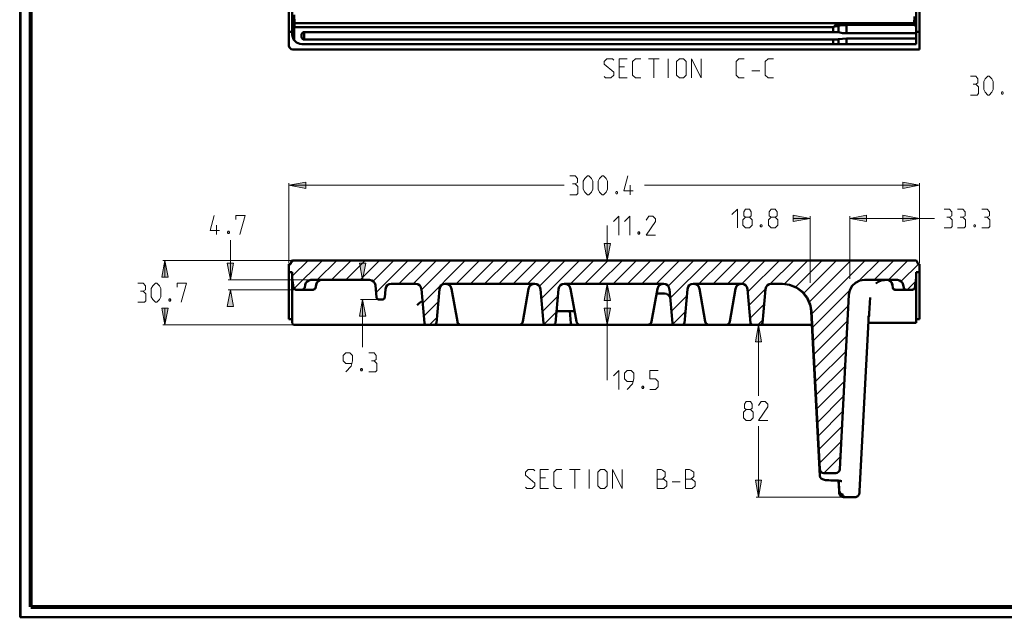
# Model space of a CAD drawing. Units: millimetres. Extents: x 5 to 1189, y 0 to 841.
# Drawn here: x 5 to 474, y 0 to 284 of the extents above; entities that cross this region are included whole.
import ezdxf

# ---------------------------------------------------------------- set-up
doc = ezdxf.new("R2010")
doc.units = ezdxf.units.MM
doc.header["$MEASUREMENT"] = 0
doc.layers.add('Warstwa 1', color=7, linetype='Continuous', lineweight=0)

# ---------------------------------------------------------------- blocks, each defined once
blk = doc.blocks.new('Block_1')
at = {"layer": 'Warstwa 1', "color": 18, "lineweight": 50, "true_color": 0x000000}
blk.add_line((5, -0.32), (5, 840.67), dxfattribs=at)
at = {"layer": 'Warstwa 1'}
blk.add_lwpolyline([(4.7, -0.32), (5.33, -0.32), (5.33, 840.67), (4.7, 840.67)], close=True, dxfattribs=at)
blk = doc.blocks.new('Block_2')
at = {"layer": 'Warstwa 1'}
blk.add_lwpolyline([(4.7, -0.32), (1188.97, -0.32), (1188.97, 840.67), (4.7, 840.67)], close=True, dxfattribs=at)
at = {"layer": 'Warstwa 1', "color": 18, "lineweight": 50, "true_color": 0x000000}
blk.add_lwpolyline([(5, -0.32), (1188.97, -0.32), (1188.97, 840.67)], dxfattribs=at)

msp = doc.modelspace()

# ---------------------------------------------------------------- hatches: boundary and pattern name
at = {"layer": 'Warstwa 1', "true_color": 0x000000, "transparency": 33554687}
for points in [[(132.93, 205.37), (140.93, 206.9), (140.93, 203.89)], [(433.28, 205.37), (425.28, 203.89), (425.28, 206.9)], [(381.12, 189.58), (373.12, 188.1), (373.12, 191.1)], [(400, 189.58), (408.01, 191.1), (408.01, 188.1)], [(400, 189.58), (408.01, 191.1), (408.01, 188.1)], [(433.28, 189.58), (425.28, 188.1), (425.28, 191.1)], [(284.52, 169.64), (283.04, 177.6), (286, 177.6)], [(73.83, 169.64), (75.35, 161.64), (72.34, 161.64)], [(105.03, 160.28), (103.54, 168.29), (106.51, 168.29)], [(168.02, 160.28), (166.54, 168.29), (169.5, 168.29)], [(105.03, 155.67), (106.51, 147.67), (103.54, 147.67)], [(284.52, 158.46), (286, 150.46), (283.04, 150.46)], [(284.52, 158.46), (286, 150.46), (283.04, 150.46)], [(168.02, 151.01), (169.5, 143.01), (166.54, 143.01)], [(73.83, 138.91), (72.34, 146.91), (75.35, 146.91)], [(284.52, 138.91), (283.04, 146.91), (286, 146.91)], [(356.53, 138.91), (358.01, 130.91), (355.05, 130.91)], [(356.53, 56.95), (355.05, 64.95), (358.01, 64.95)]]:
    msp.add_hatch(color=18, dxfattribs=at).paths.add_polyline_path(points)

# ---------------------------------------------------------------- linework, layer by layer
at = {"layer": 'Warstwa 1', "color": 18, "lineweight": 80, "true_color": 0x000000}
msp.add_line((9.99, 4.67), (9.99, 835.67), dxfattribs=at)
at = {"layer": 'Warstwa 1', "color": 18, "lineweight": 50, "true_color": 0x000000}
for p, q in [((132.93, 271.88), (132.93, 751.77)), ((134.53, 277.21), (134.53, 747.41)), ((433.28, 667.15), (433.28, 270.02)), ((431.67, 272.59), (431.67, 665.49)), ((398.52, 282.55), (430.65, 282.55)), ((398.52, 277.76), (398.52, 282.54)), ((398.52, 281.65), (430.65, 281.7)), ((430.66, 282.55), (430.78, 285.68)), ((430.66, 281.7), (430.66, 282.54)), ((431.58, 281.7), (431.67, 283.86)), ((431.58, 281.65), (431.58, 281.7)), ((431.58, 281.65), (431.67, 280.68)), ((134.53, 278.4), (132.93, 278.4)), ((134.53, 280.81), (134.53, 280.69)), ((135.47, 280.68), (135.47, 274.42)), ((138.98, 276.87), (138.98, 276.24)), ((392.05, 278.35), (140.25, 278.35)), ((140.25, 274.75), (140.25, 278.35)), ((392.05, 280.68), (392.05, 278.36)), ((431.67, 278.4), (433.28, 278.4)), ((392.05, 274.75), (140.25, 274.75)), ((398.52, 272.59), (398.52, 275.3)), ((134.83, 169.64), (431.37, 169.64)), ((132.93, 141.7), (132.93, 167.74)), ((132.93, 167.74), (133.81, 167.74)), ((133.94, 168.75), (133.82, 167.74)), ((432.27, 168.75), (432.39, 167.74)), ((432.39, 167.74), (433.27, 167.74)), ((132.93, 164.05), (134.53, 164.05)), ((134.53, 164.05), (134.53, 139.84)), ((134.53, 161.26), (135.12, 156.48)), ((171.4, 160.28), (143.42, 160.28)), ((146.85, 159.65), (146.22, 158.89)), ((147.66, 160.16), (146.85, 159.65)), ((422.78, 160.28), (407.03, 160.28)), ((418.55, 160.16), (419.35, 159.65)), ((419.35, 159.65), (419.99, 158.89)), ((431.08, 156.47), (431.67, 161.26)), ((431.67, 164.05), (433.28, 164.05)), ((144.7, 155.67), (136.06, 155.67)), ((140.67, 157.92), (140.46, 156.48)), ((174.16, 157.75), (174.66, 151.87)), ((178.9, 155.93), (178.56, 151.87)), ((193.29, 158.46), (181.69, 158.46)), ((196.04, 155.93), (197.44, 139.8)), ((204.64, 155.93), (203.2, 139.8)), ((250.02, 158.46), (207.39, 158.46)), ((207.6, 158.46), (208.87, 158.13)), ((210.35, 156.14), (213.14, 140.48)), ((252.77, 155.93), (254.21, 139.8)), ((261.32, 155.93), (259.93, 139.8)), ((311.4, 158.46), (264.12, 158.46)), ((266.57, 157.32), (267.08, 156.14)), ((267.08, 156.14), (269.83, 140.48)), ((308.95, 157.32), (308.44, 156.14)), ((314.15, 155.93), (315.55, 139.8)), ((322.71, 155.93), (321.31, 139.8)), ((348.57, 158.46), (325.5, 158.46)), ((327.96, 157.32), (328.46, 156.14)), ((328.46, 156.14), (331.21, 140.48)), ((346.12, 157.32), (345.61, 156.14)), ((351.37, 155.93), (352.76, 139.8)), ((359.91, 155.93), (358.52, 139.8)), ((367.92, 158.46), (362.71, 158.46)), ((421.09, 155.75), (420.75, 156.05)), ((421.51, 155.67), (421.09, 155.75)), ((421.51, 155.67), (430.15, 155.67)), ((425.53, 157.92), (425.74, 156.48)), ((175.6, 151.01), (177.63, 151.01)), ((311.78, 153.81), (307.97, 153.81)), ((311.78, 153.81), (312.8, 153.64)), ((312.8, 153.64), (313.68, 153.05)), ((313.69, 153.05), (314.28, 152.24)), ((395.27, 70.16), (399.62, 153.26)), ((409.28, 144.33), (409.66, 151.91)), ((268.99, 145.43), (260.43, 145.43)), ((267.21, 139.8), (266.7, 145.43)), ((134.53, 141.7), (132.93, 141.7)), ((385.78, 67.11), (381.64, 145.26)), ((385.78, 70.16), (381.84, 145.26)), ((404.62, 59.74), (408.89, 140.81)), ((431.67, 141.7), (433.28, 141.7)), ((135, 139.04), (135.46, 138.91)), ((135.47, 138.91), (382.01, 138.91)), ((213.23, 140.1), (213.15, 140.47)), ((213.4, 139.76), (213.23, 140.1)), ((213.61, 139.5), (213.4, 139.75)), ((213.83, 139.29), (213.61, 139.5)), ((213.86, 139.29), (214.16, 139.08)), ((305.39, 139.76), (305.18, 139.51)), ((331.72, 139.5), (331.51, 139.75)), ((331.94, 139.29), (331.72, 139.5)), ((331.97, 139.29), (332.27, 139.08)), ((408.86, 139.84), (431.67, 139.84)), ((393.4, 68.38), (387.6, 68.38)), ((387.94, 65.12), (388.53, 65.04)), ((394.71, 64.7), (394.97, 59.83)), ((395.64, 57.46), (395.44, 57.67)), ((396.24, 57.08), (396.03, 57.16)), ((396.49, 57.29), (396.74, 57.21)), ((397, 57.63), (397, 57.58)), ((404.58, 59.11), (404.62, 59.74))]:
    msp.add_line(p, q, dxfattribs=at)
at = {"layer": 'Warstwa 1', "color": 18, "lineweight": 9, "true_color": 0x000000}
for p, q in [((304.12, 265.57), (309.24, 265.57)), ((306.66, 256.59), (306.66, 265.57)), ((313.52, 256.59), (313.52, 265.57)), ((292.73, 261.72), (290.15, 261.72)), ((353.4, 259.81), (357.25, 259.81)), ((290.15, 256.59), (294, 256.59)), ((132.93, 168.25), (132.93, 206.39)), ((433.28, 168.25), (433.28, 206.39)), ((132.93, 205.37), (263.99, 205.37)), ((433.28, 205.37), (302.22, 205.37)), ((381.12, 189.58), (372.87, 189.58)), ((381.12, 158.98), (381.12, 190.6)), ((400, 160.8), (400, 190.6)), ((400, 189.58), (440.39, 189.58)), ((284.52, 169.64), (284.52, 186.15)), ((105.03, 160.28), (105.03, 179.25)), ((134.36, 169.64), (72.86, 169.64)), ((73.83, 169.64), (73.83, 161.47)), ((285.83, 169.64), (283.55, 169.64)), ((142.92, 160.28), (104.01, 160.28)), ((170.9, 160.28), (167.05, 160.28)), ((168.02, 160.28), (168.02, 162.32)), ((135.55, 155.67), (104.01, 155.67)), ((105.03, 155.67), (105.03, 153.68)), ((285.53, 158.46), (284.06, 158.46)), ((284.52, 158.46), (284.52, 112.66)), ((175.09, 151.01), (167.05, 151.01)), ((168.02, 151.01), (168.02, 128.28)), ((73.83, 138.91), (73.83, 147.08)), ((139.74, 138.91), (72.86, 138.91)), ((285.11, 138.91), (283.55, 138.91)), ((357.08, 138.91), (355.52, 138.91)), ((356.53, 138.91), (356.53, 105.13)), ((356.53, 56.95), (356.53, 90.73)), ((255.18, 66.14), (252.65, 66.14)), ((266.53, 69.99), (271.69, 69.99)), ((269.11, 60.97), (269.11, 69.98)), ((275.97, 60.97), (275.97, 69.98)), ((252.65, 60.97), (256.49, 60.97)), ((315.43, 64.23), (319.27, 64.23)), ((396.36, 56.95), (355.52, 56.95))]:
    msp.add_line(p, q, dxfattribs=at)
at = {"layer": 'Warstwa 1', "color": 3, "lineweight": 15, "true_color": 0x00ff00}
for p, q in [((134.53, 162.06), (142.06, 169.64)), ((135.29, 156.05), (148.88, 169.64)), ((146.39, 160.28), (155.7, 169.64)), ((153.2, 160.28), (162.51, 169.64)), ((159.98, 160.28), (169.29, 169.64)), ((166.79, 160.28), (176.1, 169.64)), ((173.02, 159.74), (182.92, 169.64)), ((174.45, 154.4), (189.69, 169.64)), ((185.33, 158.46), (196.5, 169.64)), ((192.15, 158.46), (203.28, 169.64)), ((196.08, 155.59), (210.09, 169.64)), ((196.63, 149.32), (216.91, 169.64)), ((212.55, 158.46), (223.72, 169.64)), ((219.37, 158.46), (230.5, 169.64)), ((226.14, 158.46), (237.31, 169.64)), ((232.96, 158.46), (244.13, 169.64)), ((239.73, 158.46), (250.9, 169.64)), ((246.55, 158.46), (257.72, 169.64)), ((252.18, 157.32), (264.5, 169.64)), ((253.19, 151.48), (271.31, 169.64)), ((266.95, 158.46), (278.12, 169.64)), ((273.77, 158.46), (284.9, 169.64)), ((280.54, 158.46), (291.72, 169.64)), ((287.36, 158.46), (298.53, 169.64)), ((294.13, 158.46), (305.3, 169.64)), ((300.94, 158.46), (312.12, 169.64)), ((307.76, 158.46), (318.89, 169.64)), ((313.52, 157.41), (325.71, 169.64)), ((314.54, 151.61), (332.53, 169.64)), ((328.16, 158.46), (339.34, 169.64)), ((334.98, 158.46), (346.11, 169.64)), ((341.76, 158.46), (352.93, 169.64)), ((348.57, 158.46), (359.75, 169.64)), ((351.49, 154.57), (366.52, 169.64)), ((362.03, 158.34), (373.33, 169.64)), ((368.85, 158.34), (380.11, 169.64)), ((374.23, 156.9), (386.93, 169.64)), ((378.08, 153.93), (393.74, 169.64)), ((380.7, 149.79), (400.52, 169.64)), ((381.89, 144.16), (407.33, 169.64)), ((404.2, 159.65), (414.14, 169.64)), ((411.65, 160.28), (420.96, 169.64)), ((418.42, 160.28), (427.73, 169.64)), ((424.56, 159.65), (432.69, 167.74)), ((427.39, 155.67), (431.5, 159.73)), ((352.04, 148.3), (360.04, 156.3)), ((382.23, 137.68), (400.17, 155.63)), ((178.01, 151.1), (178.48, 151.57)), ((253.7, 145.22), (261.03, 152.54)), ((315.09, 145.39), (322.45, 152.75)), ((197.19, 143.1), (204.09, 150)), ((352.55, 142.08), (359.28, 148.77)), ((382.57, 131.24), (399.33, 148)), ((199.81, 138.91), (203.45, 142.55)), ((254.51, 139.21), (260.39, 145.09)), ((315.8, 139.29), (321.77, 145.26)), ((356.23, 138.91), (358.64, 141.32)), ((382.9, 124.77), (398.95, 140.81)), ((383.24, 118.34), (398.61, 133.66)), ((383.58, 111.86), (398.23, 126.46)), ((383.92, 105.38), (397.85, 119.31)), ((384.26, 98.95), (397.46, 112.11)), ((384.59, 92.47), (397.08, 104.95)), ((384.94, 85.99), (396.7, 97.76)), ((385.28, 79.51), (396.32, 90.56)), ((385.61, 73.08), (395.94, 83.41)), ((387.73, 68.38), (395.56, 76.21))]:
    msp.add_line(p, q, dxfattribs=at)
at = {"layer": 'Warstwa 1', "color": 18, "lineweight": 80, "true_color": 0x000000}
msp.add_lwpolyline([(9.99, 4.67), (1183.98, 4.67), (1183.98, 835.67)], dxfattribs=at)
at = {"layer": 'Warstwa 1', "color": 18, "lineweight": 50, "true_color": 0x000000}
for points in [[(134.62, 281.7), (134.62, 281.57), (134.62, 281.36), (134.58, 281.11), (134.54, 280.81)], [(135.55, 282.5), (135.13, 282.42), (134.79, 282.08), (134.62, 281.7)], [(135.55, 282.5), (135.55, 282.25), (135.55, 281.83), (135.51, 281.28), (135.47, 280.68)], [(392.05, 280.68), (392.89, 281.27), (393.65, 281.74), (394.38, 282.12)], [(392.05, 280.68), (392.93, 280.98), (393.82, 281.19), (394.63, 281.4)], [(394.38, 282.12), (394.46, 281.91), (394.59, 281.7), (394.63, 281.4)], [(395.86, 282.5), (395.94, 282.29), (396.03, 282), (396.07, 281.57)], [(430.66, 281.7), (430.7, 281.7), (430.78, 281.74), (430.91, 281.7)], [(431.5, 281.99), (431.38, 282.08), (431.21, 282.04), (431.04, 281.91), (430.91, 281.7)], [(430.91, 281.7), (430.95, 281.7), (430.99, 281.65), (431.03, 281.57)], [(431.03, 281.57), (431.25, 281.32), (431.45, 280.98), (431.67, 280.69)], [(431.58, 281.65), (431.5, 281.78), (431.29, 281.74), (431.04, 281.57)], [(134.53, 280.68), (134.66, 280.68), (135, 280.68), (135.46, 280.68)], [(138.98, 276.87), (138.98, 277.12), (139.02, 277.46), (139.19, 277.76), (139.4, 278.01), (139.78, 278.27), (140.25, 278.35)], [(394.63, 278.23), (393.87, 278.27), (393.02, 278.35), (392.05, 278.35)], [(398.52, 277.76), (396.62, 277.88), (394.63, 278.23)], [(140.25, 274.75), (139.78, 274.84), (139.4, 275.05), (139.19, 275.34), (139.02, 275.64), (138.98, 275.94), (138.98, 276.23)], [(392.05, 274.75), (393.02, 274.75), (393.87, 274.8), (394.63, 274.88)], [(394.63, 274.88), (396.62, 275.17), (398.52, 275.3)], [(399.63, 153.26), (400.05, 155.46), (401.15, 157.45), (402.8, 158.97), (404.83, 159.99), (407.03, 160.28)], [(416.51, 160.24), (415.5, 160.12), (413.89, 159.53), (412.45, 158.64)], [(208.87, 158.13), (209.84, 157.32), (210.35, 156.14)], [(249.77, 158.46), (248.54, 158.13), (247.57, 157.32), (247.06, 156.14)], [(264.33, 158.46), (265.56, 158.13), (266.57, 157.32)], [(311.15, 158.46), (309.92, 158.13), (308.95, 157.32)], [(325.71, 158.46), (326.98, 158.13), (327.95, 157.32)], [(348.36, 158.46), (347.09, 158.13), (346.12, 157.32)], [(196.38, 150.09), (196.13, 150), (195.54, 149.7), (194.86, 149.11), (193.97, 148.35)], [(196.6, 149.87), (196.47, 150.08), (196.38, 150.08)], [(409.4, 146.53)], [(381.64, 145.26)], [(409.02, 142.55), (409.06, 142.72), (409.15, 142.97), (409.19, 143.18), (409.19, 143.35), (409.19, 143.39), (409.19, 143.48), (409.19, 143.65)], [(134.53, 139.8), (134.66, 139.38), (135, 139.04)], [(214.71, 138.95), (214.5, 138.95), (214.29, 139.03)], [(242.44, 138.91), (242.65, 138.95), (242.91, 138.95), (243.12, 139.03), (243.33, 139.16), (243.54, 139.29), (243.79, 139.5), (244.01, 139.75), (244.18, 140.09)], [(267.33, 139.33), (267.71, 139.04), (268.14, 138.91)], [(270.85, 139.12), (270.76, 139.16), (270.59, 139.29)], [(271.65, 138.91), (271.48, 138.95), (271.27, 138.95)], [(304.63, 139.12), (304.58, 139.08), (304.25, 138.95)], [(340.99, 138.91), (341.25, 138.95), (341.46, 138.95), (341.71, 139.03), (341.92, 139.16), (342.13, 139.29), (342.35, 139.5), (342.6, 139.75), (342.73, 140.09), (342.85, 140.47)], [(385.78, 70.16), (385.95, 69.48), (386.33, 68.89), (386.92, 68.51), (387.6, 68.38)], [(385.78, 67.11), (385.95, 66.39), (386.46, 65.76), (386.97, 65.42), (387.47, 65.25), (387.94, 65.12)], [(395.27, 70.16), (395.1, 69.48), (394.68, 68.89), (394.08, 68.51), (393.4, 68.38)], [(388.53, 65.03), (389.25, 64.99), (390.1, 64.91), (391.07, 64.87), (392.17, 64.78), (393.18, 64.78)], [(393.19, 64.78)], [(393.19, 64.78), (393.65, 64.74), (394.42, 64.74), (395.05, 64.66), (395.56, 64.61), (395.94, 64.57), (396.15, 64.53), (396.19, 64.53)], [(395.82, 58.05), (396.16, 57.84), (396.49, 57.71), (396.75, 57.63)]]:
    msp.add_lwpolyline(points, dxfattribs=at)
at = {"layer": 'Warstwa 1', "color": 18, "lineweight": 9, "true_color": 0x000000}
for points in [[(283.08, 257.23), (283.71, 256.6), (286.3, 256.6), (287.61, 257.87), (287.61, 259.18), (283.08, 263.03), (283.08, 264.3), (284.39, 265.57), (286.97, 265.57), (287.61, 264.93)], [(290.15, 256.59), (290.15, 265.57), (294, 265.57)], [(300.44, 256.59), (297.9, 256.59), (296.59, 257.86), (296.59, 264.29), (297.9, 265.57), (300.44, 265.57)], [(317.58, 257.87), (317.58, 264.3), (318.89, 265.57), (320.8, 265.57), (322.07, 264.3), (322.07, 257.87), (320.8, 256.6), (318.89, 256.6), (317.58, 257.87)], [(324.69, 256.59), (324.69, 265.57), (329.18, 256.59), (329.18, 265.57)], [(349.76, 256.59), (347.18, 256.59), (345.91, 257.86), (345.91, 264.29), (347.18, 265.57), (349.76, 265.57)], [(363.69, 256.59), (361.1, 256.59), (359.79, 257.86), (359.79, 264.29), (361.1, 265.57), (363.69, 265.57)], [(460.03, 253.51), (461.09, 254.14), (461.09, 256.04), (460.03, 257.35), (457.45, 257.35)], [(457.45, 248.34), (460.67, 248.34), (461.3, 249.02), (461.3, 252.19), (460.03, 253.51), (458.72, 253.51)], [(463.89, 250.92), (463.89, 254.77), (464.52, 256.04), (465.79, 257.35), (466.47, 257.35), (467.74, 256.04), (468.37, 254.77), (468.37, 250.92), (467.74, 249.65), (466.47, 248.34), (465.79, 248.34), (464.52, 249.65), (463.89, 250.92)], [(472.9, 249.82), (473.07, 249.44), (473.07, 249.19), (472.9, 248.76), (472.44, 248.76), (472.27, 249.19), (472.27, 249.44), (472.44, 249.82), (472.9, 249.82)], [(269.28, 206.01), (270.34, 206.64), (270.34, 208.59), (269.28, 209.9), (266.7, 209.9)], [(273.13, 203.47), (273.13, 207.32), (273.77, 208.59), (275.08, 209.9), (275.71, 209.9), (276.98, 208.59), (277.62, 207.32), (277.62, 203.47), (276.98, 202.16), (275.71, 200.89), (275.08, 200.89), (273.77, 202.16), (273.13, 203.47)], [(280.2, 203.47), (280.2, 207.32), (280.84, 208.59), (282.15, 209.9), (282.79, 209.9), (284.05, 208.59), (284.69, 207.32), (284.69, 203.47), (284.05, 202.16), (282.79, 200.89), (282.15, 200.89), (280.84, 202.16), (280.2, 203.47)], [(266.7, 200.89), (269.92, 200.89), (270.55, 201.52), (270.55, 204.73), (269.28, 206), (267.97, 206)], [(289.18, 202.41), (289.43, 201.94), (289.43, 201.73), (289.18, 201.31), (288.76, 201.31), (288.54, 201.73), (288.54, 201.94), (288.76, 202.41), (289.18, 202.41)], [(343.91, 191.53), (346.49, 194.07), (346.49, 185.1)], [(350.35, 190.26), (349.5, 190.9), (349.5, 192.8), (350.35, 194.07), (352.29, 194.07), (353.14, 192.8), (353.14, 190.9), (352.29, 190.26), (353.56, 188.95), (353.56, 186.41), (352.29, 185.1), (350.35, 185.1), (349.08, 186.41)], [(362.59, 190.26), (361.7, 190.9), (361.7, 192.8), (362.59, 194.07), (364.49, 194.07), (365.38, 192.8), (365.38, 190.9), (364.49, 190.26), (365.8, 188.95), (365.8, 186.41), (364.49, 185.1), (362.59, 185.1), (361.27, 186.41)], [(447.5, 190.26), (448.56, 190.9), (448.56, 192.8), (447.5, 194.07), (444.92, 194.07)], [(453.9, 190.26), (455, 190.9), (455, 192.8), (453.9, 194.07), (451.36, 194.07)], [(465.45, 190.26), (466.55, 190.9), (466.55, 192.8), (465.45, 194.07), (462.91, 194.07)], [(107.61, 189.03), (107.61, 190.97), (112.1, 190.97), (109.51, 181.96)], [(287.52, 188.1), (290.11, 190.63), (290.11, 181.67)], [(292.69, 188.1), (295.23, 190.63), (295.23, 181.67)], [(307.46, 181.67), (302.98, 181.67), (307.46, 188.1), (307.46, 189.37), (306.2, 190.64), (304.25, 190.64), (302.98, 188.73)], [(349.08, 186.4), (349.08, 188.94), (350.35, 190.26), (352.29, 190.26)], [(444.92, 185.09), (448.14, 185.09), (448.77, 185.73), (448.77, 188.94), (447.5, 190.26), (446.19, 190.26)], [(451.36, 185.09), (454.53, 185.09), (455.16, 185.73), (455.16, 188.94), (453.89, 190.26), (452.62, 190.26)], [(104.35, 183.49), (104.6, 183.02), (104.6, 182.81), (104.35, 182.39), (103.97, 182.39), (103.72, 182.81), (103.72, 183.02), (103.97, 183.49), (104.35, 183.49)], [(299.72, 183.15), (299.97, 182.73), (299.97, 182.51), (299.72, 182.09), (299.34, 182.09), (299.08, 182.51), (299.08, 182.73), (299.34, 183.15), (299.72, 183.15)], [(61, 149.75), (64.18, 149.75), (64.85, 150.42), (64.85, 153.64), (63.54, 154.91), (62.27, 154.91)], [(63.54, 154.91), (64.6, 155.55), (64.6, 157.49), (63.54, 158.76), (61.01, 158.76)], [(67.39, 152.33), (67.39, 156.18), (68.03, 157.49), (69.33, 158.76), (69.97, 158.76), (71.28, 157.49), (71.92, 156.18), (71.92, 152.33), (71.28, 151.06), (69.97, 149.75), (69.33, 149.75), (68.03, 151.06), (67.39, 152.33)], [(79.63, 156.86), (79.63, 158.76), (84.11, 158.76), (81.57, 149.75)], [(76.41, 151.27), (76.62, 150.85), (76.62, 150.64), (76.41, 150.21), (75.99, 150.21), (75.78, 150.64), (75.78, 150.85), (75.99, 151.27), (76.41, 151.27)], [(159.98, 116.6), (162.56, 119.18), (163.2, 121.76), (163.2, 124.3), (161.92, 125.61), (159.98, 125.61), (158.71, 124.3), (158.71, 121.76), (159.98, 120.45), (162.77, 120.45)], [(173.48, 121.76), (174.54, 122.4), (174.54, 124.3), (173.48, 125.61), (170.9, 125.61)], [(287.52, 114.57), (290.11, 117.19), (290.11, 108.18)], [(293.96, 108.18), (296.54, 110.76), (297.18, 113.29), (297.18, 115.88), (295.91, 117.19), (293.96, 117.19), (292.69, 115.88), (292.69, 113.29), (293.96, 112.02), (296.75, 112.02)], [(350.73, 98.56), (349.88, 99.2), (349.88, 101.14), (350.73, 102.46), (352.67, 102.46), (353.52, 101.14), (353.52, 99.2), (352.67, 98.56), (353.95, 97.3), (353.95, 94.71), (352.67, 93.44), (350.73, 93.44), (349.46, 94.71)], [(349.46, 94.71), (349.46, 97.3), (350.73, 98.56), (352.68, 98.56)], [(361.02, 93.44), (356.53, 93.44), (361.02, 99.87), (361.02, 101.14), (359.75, 102.46), (357.8, 102.46), (356.53, 100.51)], [(245.58, 61.61), (246.21, 60.97), (248.75, 60.97), (250.06, 62.28), (250.06, 63.55), (245.58, 67.41), (245.58, 68.72), (246.84, 69.99), (249.39, 69.99), (250.06, 69.36)], [(252.65, 60.97), (252.65, 69.98), (256.49, 69.98)], [(262.89, 60.97), (260.35, 60.97), (259.04, 62.28), (259.04, 68.72), (260.35, 69.98), (262.89, 69.98)], [(280.03, 62.28), (280.03, 68.72), (281.3, 69.98), (283.25, 69.98), (284.56, 68.72), (284.56, 62.28), (283.25, 60.97), (281.3, 60.97), (280.03, 62.28)], [(287.1, 60.97), (287.1, 69.98), (291.58, 60.97), (291.58, 69.98)], [(308.31, 60.97), (308.31, 69.98), (310.26, 69.98), (310.9, 69.78), (312.16, 68.72), (312.16, 66.77), (310.9, 65.5), (308.31, 65.5)], [(321.81, 60.97), (321.81, 69.98), (323.76, 69.98), (324.4, 69.78), (325.71, 68.72), (325.71, 66.77), (324.4, 65.5), (321.81, 65.5)], [(310.9, 65.5), (311.53, 65.5), (312.84, 64.23), (312.84, 62.28), (311.53, 60.97), (308.31, 60.97)], [(324.4, 65.5), (325.03, 65.5), (326.34, 64.23), (326.34, 62.28), (325.03, 60.97), (321.81, 60.97)]]:
    msp.add_lwpolyline(points, dxfattribs=at)
at = {"layer": 'Warstwa 1'}
for points in [[(132.93, 205.37), (140.93, 206.9), (140.93, 203.89)], [(433.28, 205.37), (425.28, 203.89), (425.28, 206.9)], [(381.12, 189.58), (373.12, 188.1), (373.12, 191.1)], [(400, 189.58), (408.01, 191.1), (408.01, 188.1)], [(400, 189.58), (408.01, 191.1), (408.01, 188.1)], [(433.28, 189.58), (425.28, 188.1), (425.28, 191.1)], [(284.52, 169.64), (283.04, 177.6), (286, 177.6)], [(73.83, 169.64), (75.35, 161.64), (72.34, 161.64)], [(105.03, 160.28), (103.54, 168.29), (106.51, 168.29)], [(168.02, 160.28), (166.54, 168.29), (169.5, 168.29)], [(105.03, 155.67), (106.51, 147.67), (103.54, 147.67)], [(284.52, 158.46), (286, 150.46), (283.04, 150.46)], [(284.52, 158.46), (286, 150.46), (283.04, 150.46)], [(168.02, 151.01), (169.5, 143.01), (166.54, 143.01)], [(73.83, 138.91), (72.34, 146.91), (75.35, 146.91)], [(284.52, 138.91), (283.04, 146.91), (286, 146.91)], [(356.53, 138.91), (358.01, 130.91), (355.05, 130.91)], [(356.53, 56.95), (355.05, 64.95), (358.01, 64.95)]]:
    msp.add_lwpolyline(points, close=True, dxfattribs=at)
at = {"layer": 'Warstwa 1', "color": 18, "lineweight": 9, "true_color": 0x000000}
for points in [[(132.93, 205.37), (140.93, 206.9), (140.93, 203.89)], [(433.28, 205.37), (425.28, 203.89), (425.28, 206.9)], [(381.12, 189.58), (373.12, 188.1), (373.12, 191.1)], [(400, 189.58), (408.01, 191.1), (408.01, 188.1)], [(400, 189.58), (408.01, 191.1), (408.01, 188.1)], [(433.28, 189.58), (425.28, 188.1), (425.28, 191.1)], [(284.52, 169.64), (283.04, 177.6), (286, 177.6)], [(73.83, 169.64), (75.35, 161.64), (72.34, 161.64)], [(105.03, 160.28), (103.54, 168.29), (106.51, 168.29)], [(168.02, 160.28), (166.54, 168.29), (169.5, 168.29)], [(105.03, 155.67), (106.51, 147.67), (103.54, 147.67)], [(284.52, 158.46), (286, 150.46), (283.04, 150.46)], [(284.52, 158.46), (286, 150.46), (283.04, 150.46)], [(168.02, 151.01), (169.5, 143.01), (166.54, 143.01)], [(73.83, 138.91), (72.34, 146.91), (75.35, 146.91)], [(284.52, 138.91), (283.04, 146.91), (286, 146.91)], [(356.53, 138.91), (358.01, 130.91), (355.05, 130.91)], [(356.53, 56.95), (355.05, 64.95), (358.01, 64.95)]]:
    msp.add_lwpolyline(points, close=True, dxfattribs=at)
at = {"layer": 'Warstwa 1', "color": 18, "lineweight": 50, "true_color": 0x000000}
for points in [[(135.38, 286.56), (135.38, 286.56), (135.54, 282.51), (135.54, 282.51)], [(134.53, 283.86), (134.53, 283.86), (134.62, 281.7), (134.62, 281.7)], [(135.55, 282.5), (135.55, 282.5), (395.86, 282.5), (395.86, 282.5)], [(394.63, 278.22), (394.63, 278.22), (394.63, 281.4), (394.63, 281.4)], [(135.04, 280.77), (135.04, 280.77), (134.54, 280.81), (134.54, 280.81)], [(135.46, 280.68), (135.46, 280.68), (135.04, 280.77), (135.04, 280.77)], [(135.47, 280.68), (135.47, 280.68), (392.05, 280.68), (392.05, 280.68)], [(431.67, 277.76), (431.67, 277.76), (398.53, 277.76), (398.53, 277.76)], [(431.67, 272.59), (431.67, 272.59), (139.15, 272.59), (139.15, 272.59)], [(392.05, 274.75), (392.05, 274.75), (392.05, 272.59), (392.05, 272.59)], [(394.63, 272.59), (394.63, 272.59), (394.63, 274.88), (394.63, 274.88)], [(431.67, 275.3), (431.67, 275.3), (398.53, 275.3), (398.53, 275.3)], [(132.93, 271.92), (132.93, 270.91), (133.73, 270.06), (134.75, 270.06)], [(433.28, 270.01), (433.28, 270.01), (134.79, 270.01), (134.79, 270.01)], [(134.83, 169.64), (134.36, 169.64), (133.94, 169.31), (133.94, 168.8)], [(432.18, 168.8), (432.18, 169.31), (431.76, 169.64), (431.29, 169.64)], [(433.28, 141.7), (433.28, 141.7), (433.28, 167.74), (433.28, 167.74)], [(147.66, 160.16), (146.73, 159.82), (146.05, 159.02), (145.88, 158.04)], [(174.11, 157.79), (173.99, 159.23), (172.8, 160.28), (171.37, 160.28)], [(420.24, 158.04), (420.07, 159.02), (419.4, 159.82), (418.46, 160.16)], [(425.49, 157.96), (425.28, 159.31), (424.14, 160.28), (422.74, 160.28)], [(431.67, 139.84), (431.67, 139.84), (431.67, 164.05), (431.67, 164.05)], [(135.12, 156.52), (135.17, 156.1), (135.54, 155.75), (136.01, 155.71)], [(139.48, 155.71), (139.95, 155.75), (140.33, 156.09), (140.37, 156.52)], [(145.58, 156.44), (145.58, 156.44), (145.87, 158), (145.87, 158)], [(146.22, 158.89), (146.22, 158.89), (145.87, 158), (145.87, 158)], [(195.96, 155.97), (195.84, 157.41), (194.65, 158.46), (193.26, 158.46)], [(244.26, 140.47), (244.26, 140.47), (247.05, 156.14), (247.05, 156.14)], [(252.73, 155.97), (252.6, 157.41), (251.42, 158.46), (249.98, 158.46)], [(264.07, 158.46), (262.64, 158.46), (261.45, 157.41), (261.32, 155.97)], [(305.64, 140.47), (305.64, 140.47), (308.44, 156.14), (308.44, 156.14)], [(314.07, 155.97), (313.95, 157.41), (312.76, 158.46), (311.37, 158.46)], [(342.85, 140.47), (342.85, 140.47), (345.61, 156.14), (345.61, 156.14)], [(351.28, 155.97), (351.15, 157.41), (349.97, 158.46), (348.53, 158.46)], [(419.99, 158.88), (419.99, 158.88), (420.33, 158), (420.33, 158)], [(420.58, 156.43), (420.58, 156.43), (420.33, 158), (420.33, 158)], [(420.58, 156.52), (420.62, 156.05), (421, 155.71), (421.46, 155.71)], [(420.75, 156.05), (420.75, 156.05), (420.58, 156.43), (420.58, 156.43)], [(425.7, 156.52), (425.74, 156.05), (426.17, 155.71), (426.63, 155.71)], [(430.1, 155.71), (430.57, 155.75), (430.95, 156.09), (430.99, 156.52)], [(174.67, 151.94), (174.67, 151.44), (175.09, 151.06), (175.6, 151.06)], [(408.89, 140.81), (408.89, 140.81), (409.02, 142.55), (409.02, 142.55)], [(409.19, 143.65), (409.19, 143.65), (409.28, 144.33), (409.28, 144.33)], [(197.44, 139.84), (197.44, 139.33), (197.86, 138.95), (198.37, 138.95)], [(202.22, 138.95), (202.73, 138.99), (203.11, 139.33), (203.11, 139.83)], [(213.14, 140.47), (213.14, 140.47), (213.14, 140.3), (213.14, 140.3)], [(213.14, 140.3), (213.14, 140.3), (213.19, 140.1), (213.19, 140.1)], [(213.19, 140.1), (213.19, 140.1), (213.27, 139.97), (213.27, 139.97)], [(213.27, 139.97), (213.27, 139.97), (213.4, 139.8), (213.4, 139.8)], [(213.4, 139.8), (213.4, 139.8), (213.48, 139.67), (213.48, 139.67)], [(213.48, 139.67), (213.48, 139.67), (213.56, 139.54), (213.56, 139.54)], [(213.56, 139.54), (213.56, 139.54), (213.7, 139.41), (213.7, 139.41)], [(213.7, 139.41), (213.7, 139.41), (213.86, 139.29), (213.86, 139.29)], [(214.16, 139.08), (214.16, 139.08), (214.54, 138.95), (214.54, 138.95)], [(214.55, 138.95), (214.55, 138.95), (214.97, 138.91), (214.97, 138.91)], [(214.97, 138.91), (214.97, 138.91), (214.71, 138.95), (214.71, 138.95)], [(244.22, 140.22), (244.22, 140.22), (244.14, 140.05), (244.14, 140.05)], [(244.18, 140.1), (244.18, 140.1), (244.26, 140.47), (244.26, 140.47)], [(244.26, 140.47), (244.26, 140.47), (244.22, 140.22), (244.22, 140.22)], [(254.21, 139.84), (254.21, 139.33), (254.63, 138.99), (255.1, 138.95)], [(258.95, 138.95), (259.42, 138.95), (259.83, 139.33), (259.83, 139.8)], [(267.21, 139.8), (267.21, 139.8), (267.33, 139.33), (267.33, 139.33)], [(270.12, 139.76), (270.12, 139.76), (269.96, 140.05), (269.96, 140.05)], [(303.78, 138.95), (304.55, 138.95), (305.22, 139.41), (305.48, 140.13)], [(305.56, 140.1), (305.56, 140.1), (305.64, 140.47), (305.64, 140.47)], [(315.55, 139.84), (315.55, 139.33), (315.97, 138.95), (316.48, 138.95)], [(320.33, 138.95), (320.84, 138.99), (321.22, 139.33), (321.22, 139.83)], [(331.34, 140.1), (331.34, 140.1), (331.22, 140.47), (331.22, 140.47)], [(331.22, 140.47), (331.22, 140.47), (331.3, 140.22), (331.3, 140.22)], [(331.3, 140.22), (331.3, 140.22), (331.39, 139.97), (331.39, 139.97)], [(331.51, 139.76), (331.51, 139.76), (331.34, 140.1), (331.34, 140.1)], [(331.38, 139.97), (331.38, 139.97), (331.42, 139.84), (331.42, 139.84)], [(331.42, 139.84), (331.42, 139.84), (331.55, 139.71), (331.55, 139.71)], [(331.55, 139.71), (331.55, 139.71), (331.59, 139.59), (331.59, 139.59)], [(331.59, 139.59), (331.59, 139.59), (331.72, 139.46), (331.72, 139.46)], [(331.72, 139.46), (331.72, 139.46), (331.85, 139.38), (331.85, 139.38)], [(331.85, 139.38), (331.85, 139.38), (331.97, 139.29), (331.97, 139.29)], [(342.77, 140.22), (342.77, 140.22), (342.73, 140.05), (342.73, 140.05)], [(342.85, 140.47), (342.85, 140.47), (342.77, 140.22), (342.77, 140.22)], [(352.76, 139.84), (352.76, 139.33), (353.18, 138.95), (353.65, 138.95)], [(394.8, 64.7), (394.8, 64.7), (395.05, 59.03), (395.05, 59.03)], [(394.8, 64.7), (394.8, 64.7), (395.05, 59.45), (395.05, 59.45)], [(394.8, 64.7), (394.8, 64.7), (395.05, 59.92), (395.05, 59.92)], [(395.01, 59.83), (395.01, 59.83), (395.05, 58.94), (395.05, 58.94)], [(395.05, 59.45), (395.05, 59.45), (395.09, 59.32), (395.09, 59.32)], [(395.05, 59.03), (395.05, 59.03), (395.09, 58.9), (395.09, 58.9)], [(395.05, 58.94), (395.05, 58.94), (395.05, 58.78), (395.05, 58.78)], [(395.14, 58.35), (395.14, 58.35), (395.05, 58.78), (395.05, 58.78)], [(395.1, 59.57), (395.1, 59.57), (395.22, 59.2), (395.22, 59.2)], [(395.1, 59.32), (395.1, 59.32), (395.1, 59.15), (395.1, 59.15)], [(395.1, 59.15), (395.1, 59.15), (395.22, 58.77), (395.22, 58.77)], [(395.1, 58.9), (395.1, 58.9), (395.1, 58.73), (395.1, 58.73)], [(395.1, 58.73), (395.1, 58.73), (395.22, 58.39), (395.22, 58.39)], [(395.27, 58.01), (395.27, 58.01), (395.14, 58.35), (395.14, 58.35)], [(395.22, 58.77), (395.22, 58.77), (395.47, 58.39), (395.47, 58.39)], [(395.22, 58.39), (395.22, 58.39), (395.47, 57.92), (395.47, 57.92)], [(395.44, 57.67), (395.44, 57.67), (395.27, 58.01), (395.27, 58.01)], [(395.47, 58.39), (395.47, 58.39), (395.81, 58.05), (395.81, 58.05)], [(395.47, 57.92), (395.47, 57.92), (395.81, 57.63), (395.81, 57.63)], [(395.82, 57.63), (395.82, 57.63), (396.16, 57.42), (396.16, 57.42)], [(396.16, 57.41), (396.16, 57.41), (396.49, 57.28), (396.49, 57.28)], [(396.41, 57.03), (396.41, 57.03), (396.24, 57.08), (396.24, 57.08)], [(396.71, 56.99), (396.71, 56.99), (396.91, 56.95), (396.91, 56.95)], [(396.75, 57.63), (396.75, 57.63), (396.83, 57.63), (396.83, 57.63)], [(396.75, 57.21), (396.75, 57.21), (396.83, 57.21), (396.83, 57.21)], [(402.71, 56.95), (402.71, 56.95), (396.92, 56.95), (396.92, 56.95)]]:
    msp.add_open_spline(points, degree=3, dxfattribs=at)
for points, knots in [([(394.38, 282.12), (394.38, 282.12), (394.67, 282.25), (394.67, 282.25), (394.67, 282.25), (395.05, 282.34), (395.05, 282.34), (395.05, 282.34), (395.44, 282.42), (395.44, 282.42), (395.44, 282.42), (395.86, 282.5), (395.86, 282.5)], [0, 0, 0, 0, 1, 1, 1, 2, 2, 2, 3, 3, 3, 4, 4, 4, 4]), ([(394.63, 281.4), (394.63, 281.4), (394.92, 281.48), (394.92, 281.48), (394.92, 281.48), (395.27, 281.52), (395.27, 281.52), (395.27, 281.52), (395.6, 281.57), (395.6, 281.57), (395.6, 281.57), (396.07, 281.57), (396.07, 281.57)], [0, 0, 0, 0, 1, 1, 1, 2, 2, 2, 3, 3, 3, 4, 4, 4, 4]), ([(395.86, 282.5), (395.86, 282.5), (396.74, 282.55), (396.74, 282.55), (396.74, 282.55), (397.63, 282.55), (397.63, 282.55), (397.63, 282.55), (398.52, 282.55), (398.52, 282.55)], [0, 0, 0, 0, 1, 1, 1, 2, 2, 2, 3, 3, 3, 3]), ([(396.07, 281.57), (396.07, 281.57), (396.87, 281.65), (396.87, 281.65), (396.87, 281.65), (397.71, 281.65), (397.71, 281.65), (397.71, 281.65), (398.52, 281.65), (398.52, 281.65)], [0, 0, 0, 0, 1, 1, 1, 2, 2, 2, 3, 3, 3, 3]), ([(430.66, 282.55), (430.66, 282.55), (431.03, 282.46), (431.03, 282.46), (431.03, 282.46), (431.33, 282.25), (431.33, 282.25), (431.33, 282.25), (431.5, 282), (431.5, 282)], [0, 0, 0, 0, 1, 1, 1, 2, 2, 2, 3, 3, 3, 3]), ([(431.5, 281.99), (431.5, 281.99), (431.55, 281.82), (431.55, 281.82), (431.55, 281.82), (431.58, 281.7), (431.58, 281.7)], [0, 0, 0, 0, 1, 1, 1, 2, 2, 2, 2]), ([(431.5, 281.99), (431.5, 281.99), (431.55, 281.87), (431.55, 281.87), (431.55, 281.87), (431.55, 281.78), (431.55, 281.78), (431.55, 281.78), (431.58, 281.65), (431.58, 281.65)], [0, 0, 0, 0, 1, 1, 1, 2, 2, 2, 3, 3, 3, 3]), ([(134.53, 277.21), (134.53, 277.21), (134.53, 277.21), (134.53, 277.21), (134.53, 274.72), (136.56, 272.64), (139.1, 272.64)], [0, 0, 0, 0, 1, 1, 1, 2, 2, 2, 2]), ([(143.38, 160.28), (143.38, 160.28), (143.38, 160.28), (143.38, 160.28), (141.99, 160.28), (140.84, 159.31), (140.63, 157.96)], [0, 0, 0, 0, 1, 1, 1, 2, 2, 2, 2]), ([(144.65, 155.71), (144.65, 155.71), (144.65, 155.71), (144.65, 155.71), (145.12, 155.71), (145.5, 156.05), (145.53, 156.47)], [0, 0, 0, 0, 1, 1, 1, 2, 2, 2, 2]), ([(181.65, 158.46), (181.65, 158.46), (181.65, 158.46), (181.65, 158.46), (180.21, 158.46), (179.03, 157.41), (178.9, 155.97)], [0, 0, 0, 0, 1, 1, 1, 2, 2, 2, 2]), ([(207.35, 158.46), (207.35, 158.46), (207.35, 158.46), (207.35, 158.46), (205.91, 158.46), (204.72, 157.41), (204.6, 155.97)], [0, 0, 0, 0, 1, 1, 1, 2, 2, 2, 2]), ([(325.46, 158.46), (325.46, 158.46), (325.46, 158.46), (325.46, 158.46), (324.02, 158.46), (322.83, 157.41), (322.71, 155.97)], [0, 0, 0, 0, 1, 1, 1, 2, 2, 2, 2]), ([(362.67, 158.46), (362.71, 158.46), (362.71, 158.46), (362.67, 158.46), (361.23, 158.46), (360.04, 157.41), (359.91, 155.97)], [0, 0, 0, 0, 1, 1, 1, 2, 2, 2, 2]), ([(367.92, 158.46), (367.92, 158.46), (371.39, 158), (371.39, 158), (371.39, 158), (374.65, 156.69), (374.65, 156.69), (374.65, 156.69), (377.53, 154.62), (377.53, 154.62), (377.53, 154.62), (379.73, 151.91), (379.73, 151.91), (379.73, 151.91), (381.21, 148.69), (381.21, 148.69), (381.21, 148.69), (381.84, 145.26), (381.84, 145.26)], [0, 0, 0, 0, 1, 1, 1, 2, 2, 2, 3, 3, 3, 4, 4, 4, 5, 5, 5, 6, 6, 6, 6]), ([(367.92, 158.42), (367.92, 158.42), (371.34, 157.96), (371.34, 157.96), (371.34, 157.96), (374.77, 156.56), (374.77, 156.56), (374.77, 156.56), (377.65, 154.28), (377.65, 154.28), (377.65, 154.28), (379.9, 151.35), (379.9, 151.35), (379.9, 151.35), (381.25, 147.93), (381.25, 147.93), (381.25, 147.93), (381.63, 145.26), (381.63, 145.26)], [0, 0, 0, 0, 1, 1, 1, 2, 2, 2, 3, 3, 3, 4, 4, 4, 5, 5, 5, 6, 6, 6, 6]), ([(177.58, 151.06), (177.58, 151.06), (177.58, 151.06), (177.58, 151.06), (178.05, 151.06), (178.47, 151.44), (178.47, 151.94)], [0, 0, 0, 0, 1, 1, 1, 2, 2, 2, 2]), ([(409.02, 142.55), (409.02, 142.55), (409.02, 143.01), (409.02, 143.01), (409.02, 143.01), (409.02, 143.14), (409.02, 143.14), (409.02, 143.14), (409.06, 143.22), (409.06, 143.22), (409.06, 143.22), (409.06, 143.27), (409.06, 143.27)], [0, 0, 0, 0, 1, 1, 1, 2, 2, 2, 3, 3, 3, 4, 4, 4, 4]), ([(214.29, 139.04), (214.29, 139.04), (214.08, 139.16), (214.08, 139.16), (214.08, 139.16), (213.83, 139.29), (213.83, 139.29)], [0, 0, 0, 0, 1, 1, 1, 2, 2, 2, 2]), ([(269.83, 140.47), (269.83, 140.47), (269.87, 140.22), (269.87, 140.22), (269.87, 140.22), (270, 139.97), (270, 139.97)], [0, 0, 0, 0, 1, 1, 1, 2, 2, 2, 2]), ([(270, 139.97), (270, 139.97), (270.12, 139.76), (270.12, 139.76), (270.12, 139.76), (270.34, 139.5), (270.34, 139.5), (270.34, 139.5), (270.59, 139.29), (270.59, 139.29), (270.59, 139.29), (270.88, 139.08), (270.88, 139.08), (270.88, 139.08), (271.27, 138.95), (271.27, 138.95), (271.27, 138.95), (271.65, 138.91), (271.65, 138.91)], [0, 0, 0, 0, 1, 1, 1, 2, 2, 2, 3, 3, 3, 4, 4, 4, 5, 5, 5, 6, 6, 6, 6]), ([(305.64, 140.47), (305.64, 140.47), (305.6, 140.22), (305.6, 140.22), (305.6, 140.22), (305.52, 140.05), (305.52, 140.05)], [0, 0, 0, 0, 1, 1, 1, 2, 2, 2, 2]), ([(332.23, 139.12), (332.23, 139.12), (332.19, 139.16), (332.19, 139.16), (332.19, 139.16), (331.94, 139.29), (331.94, 139.29)], [0, 0, 0, 0, 1, 1, 1, 2, 2, 2, 2]), ([(332.27, 139.07), (332.27, 139.07), (332.65, 138.95), (332.65, 138.95), (332.65, 138.95), (333.08, 138.91), (333.08, 138.91), (333.08, 138.91), (332.82, 138.95), (332.82, 138.95), (332.82, 138.95), (332.61, 138.95), (332.61, 138.95)], [0, 0, 0, 0, 1, 1, 1, 2, 2, 2, 3, 3, 3, 4, 4, 4, 4]), ([(332.61, 138.95), (332.61, 138.95), (332.36, 139.03), (332.36, 139.03), (332.36, 139.03), (332.32, 139.07), (332.32, 139.07)], [0, 0, 0, 0, 1, 1, 1, 2, 2, 2, 2]), ([(357.54, 138.95), (357.54, 138.95), (357.54, 138.95), (357.54, 138.95), (358.01, 138.95), (358.43, 139.33), (358.43, 139.83)], [0, 0, 0, 0, 1, 1, 1, 2, 2, 2, 2]), ([(395.05, 59.91), (395.05, 59.91), (395.09, 59.7), (395.09, 59.7), (395.09, 59.7), (395.09, 59.57), (395.09, 59.57)], [0, 0, 0, 0, 1, 1, 1, 2, 2, 2, 2]), ([(395.22, 59.2), (395.22, 59.2), (395.47, 58.82), (395.47, 58.82), (395.47, 58.82), (395.81, 58.48), (395.81, 58.48), (395.81, 58.48), (396.16, 58.26), (396.16, 58.26), (396.16, 58.26), (396.49, 58.14), (396.49, 58.14), (396.49, 58.14), (396.75, 58.05), (396.75, 58.05), (396.75, 58.05), (396.83, 58.05), (396.83, 58.05)], [0, 0, 0, 0, 1, 1, 1, 2, 2, 2, 3, 3, 3, 4, 4, 4, 5, 5, 5, 6, 6, 6, 6]), ([(396.03, 57.16), (396.03, 57.16), (395.86, 57.29), (395.86, 57.29), (395.86, 57.29), (395.65, 57.46), (395.65, 57.46)], [0, 0, 0, 0, 1, 1, 1, 2, 2, 2, 2]), ([(396.24, 57.08), (396.24, 57.08), (396.41, 57.03), (396.41, 57.03), (396.41, 57.03), (396.7, 56.99), (396.7, 56.99)], [0, 0, 0, 0, 1, 1, 1, 2, 2, 2, 2]), ([(396.83, 56.99), (396.83, 56.99), (396.62, 56.99), (396.62, 56.99), (396.62, 56.99), (396.41, 57.03), (396.41, 57.03)], [0, 0, 0, 0, 1, 1, 1, 2, 2, 2, 2]), ([(396.83, 58.05), (396.83, 58.05), (396.87, 58.05), (396.87, 58.05), (396.87, 58.05), (397, 58.01), (397, 58.01)], [0, 0, 0, 0, 1, 1, 1, 2, 2, 2, 2]), ([(396.83, 57.63), (396.83, 57.63), (396.87, 57.63), (396.87, 57.63), (396.87, 57.63), (397, 57.63), (397, 57.63)], [0, 0, 0, 0, 1, 1, 1, 2, 2, 2, 2]), ([(396.83, 57.2), (396.83, 57.2), (396.87, 57.2), (396.87, 57.2), (396.87, 57.2), (397, 57.16), (397, 57.16)], [0, 0, 0, 0, 1, 1, 1, 2, 2, 2, 2]), ([(402.71, 56.95), (402.71, 56.95), (402.84, 56.95), (402.84, 56.95), (402.84, 56.95), (403.18, 56.99), (403.18, 56.99), (403.18, 56.99), (403.48, 57.12), (403.48, 57.12), (403.48, 57.12), (403.81, 57.29), (403.81, 57.29), (403.81, 57.29), (404.03, 57.5), (404.03, 57.5), (404.03, 57.5), (404.24, 57.75), (404.24, 57.75), (404.24, 57.75), (404.36, 58.01), (404.36, 58.01), (404.36, 58.01), (404.49, 58.26), (404.49, 58.26), (404.49, 58.26), (404.53, 58.48), (404.53, 58.48), (404.53, 58.48), (404.53, 58.64), (404.53, 58.64), (404.53, 58.64), (404.58, 58.68), (404.58, 58.68), (404.58, 58.68), (404.58, 58.73), (404.58, 58.73), (404.58, 58.73), (404.58, 58.81), (404.58, 58.81), (404.58, 58.81), (404.58, 58.9), (404.58, 58.9), (404.58, 58.9), (404.58, 59.11), (404.58, 59.11)], [0, 0, 0, 0, 1, 1, 1, 2, 2, 2, 3, 3, 3, 4, 4, 4, 5, 5, 5, 6, 6, 6, 7, 7, 7, 8, 8, 8, 9, 9, 9, 10, 10, 10, 11, 11, 11, 12, 12, 12, 13, 13, 13, 14, 14, 14, 15, 15, 15, 15])]:
    msp.add_open_spline(points, degree=3, knots=knots, dxfattribs=at)
at = {"layer": 'Warstwa 1', "color": 18, "lineweight": 9, "true_color": 0x000000}
for points, knots in [([(296.92, 202.79), (296.92, 202.79), (292.44, 202.79), (292.44, 202.79), (292.44, 202.79), (294.34, 209.9), (294.34, 209.9)], [0, 0, 0, 0, 1, 1, 1, 2, 2, 2, 2]), ([(99.86, 183.91), (99.86, 183.91), (95.38, 183.91), (95.38, 183.91), (95.38, 183.91), (97.32, 190.98), (97.32, 190.98)], [0, 0, 0, 0, 1, 1, 1, 2, 2, 2, 2]), ([(361.27, 186.4), (361.27, 186.4), (361.27, 188.94), (361.27, 188.94), (361.27, 188.94), (362.58, 190.26), (362.58, 190.26), (362.58, 190.26), (364.49, 190.26), (364.49, 190.26)], [0, 0, 0, 0, 1, 1, 1, 2, 2, 2, 3, 3, 3, 3]), ([(462.91, 185.1), (462.91, 185.1), (466.13, 185.1), (466.13, 185.1), (466.13, 185.1), (466.76, 185.73), (466.76, 185.73), (466.76, 185.73), (466.76, 188.94), (466.76, 188.94), (466.76, 188.94), (465.45, 190.26), (465.45, 190.26), (465.45, 190.26), (464.18, 190.26), (464.18, 190.26)], [0, 0, 0, 0, 1, 1, 1, 2, 2, 2, 3, 3, 3, 4, 4, 4, 5, 5, 5, 5]), ([(358.09, 186.57), (358.09, 186.57), (358.26, 186.15), (358.26, 186.15), (358.26, 186.15), (358.26, 185.94), (358.26, 185.94), (358.26, 185.94), (358.09, 185.52), (358.09, 185.52), (358.09, 185.52), (357.63, 185.52), (357.63, 185.52), (357.63, 185.52), (357.42, 185.94), (357.42, 185.94), (357.42, 185.94), (357.42, 186.15), (357.42, 186.15), (357.42, 186.15), (357.63, 186.57), (357.63, 186.57), (357.63, 186.57), (358.09, 186.57), (358.09, 186.57)], [0, 0, 0, 0, 1, 1, 1, 2, 2, 2, 3, 3, 3, 4, 4, 4, 5, 5, 5, 6, 6, 6, 7, 7, 7, 8, 8, 8, 8]), ([(459.69, 186.57), (459.69, 186.57), (459.91, 186.15), (459.91, 186.15), (459.91, 186.15), (459.91, 185.94), (459.91, 185.94), (459.91, 185.94), (459.69, 185.52), (459.69, 185.52), (459.69, 185.52), (459.27, 185.52), (459.27, 185.52), (459.27, 185.52), (459.06, 185.94), (459.06, 185.94), (459.06, 185.94), (459.06, 186.15), (459.06, 186.15), (459.06, 186.15), (459.27, 186.57), (459.27, 186.57), (459.27, 186.57), (459.69, 186.57), (459.69, 186.57)], [0, 0, 0, 0, 1, 1, 1, 2, 2, 2, 3, 3, 3, 4, 4, 4, 5, 5, 5, 6, 6, 6, 7, 7, 7, 8, 8, 8, 8]), ([(167.68, 118.12), (167.68, 118.12), (167.93, 117.7), (167.93, 117.7), (167.93, 117.7), (167.93, 117.44), (167.93, 117.44), (167.93, 117.44), (167.68, 117.02), (167.68, 117.02), (167.68, 117.02), (167.3, 117.02), (167.3, 117.02), (167.3, 117.02), (167.05, 117.44), (167.05, 117.44), (167.05, 117.44), (167.05, 117.7), (167.05, 117.7), (167.05, 117.7), (167.3, 118.12), (167.3, 118.12), (167.3, 118.12), (167.68, 118.12), (167.68, 118.12)], [0, 0, 0, 0, 1, 1, 1, 2, 2, 2, 3, 3, 3, 4, 4, 4, 5, 5, 5, 6, 6, 6, 7, 7, 7, 8, 8, 8, 8]), ([(170.9, 116.6), (170.9, 116.6), (174.16, 116.6), (174.16, 116.6), (174.16, 116.6), (174.79, 117.24), (174.79, 117.24), (174.79, 117.24), (174.79, 120.45), (174.79, 120.45), (174.79, 120.45), (173.48, 121.76), (173.48, 121.76), (173.48, 121.76), (172.21, 121.76), (172.21, 121.76)], [0, 0, 0, 0, 1, 1, 1, 2, 2, 2, 3, 3, 3, 4, 4, 4, 5, 5, 5, 5]), ([(304.88, 108.18), (304.88, 108.18), (307.46, 108.18), (307.46, 108.18), (307.46, 108.18), (308.73, 109.44), (308.73, 109.44), (308.73, 109.44), (308.73, 112.02), (308.73, 112.02), (308.73, 112.02), (307.46, 113.29), (307.46, 113.29), (307.46, 113.29), (304.88, 113.29), (304.88, 113.29), (304.88, 113.29), (304.88, 117.19), (304.88, 117.19), (304.88, 117.19), (308.73, 117.19), (308.73, 117.19)], [0, 0, 0, 0, 1, 1, 1, 2, 2, 2, 3, 3, 3, 4, 4, 4, 5, 5, 5, 6, 6, 6, 7, 7, 7, 7]), ([(301.67, 109.65), (301.67, 109.65), (301.88, 109.23), (301.88, 109.23), (301.88, 109.23), (301.88, 109.02), (301.88, 109.02), (301.88, 109.02), (301.67, 108.6), (301.67, 108.6), (301.67, 108.6), (301.25, 108.6), (301.25, 108.6), (301.25, 108.6), (301.03, 109.02), (301.03, 109.02), (301.03, 109.02), (301.03, 109.23), (301.03, 109.23), (301.03, 109.23), (301.25, 109.65), (301.25, 109.65), (301.25, 109.65), (301.67, 109.65), (301.67, 109.65)], [0, 0, 0, 0, 1, 1, 1, 2, 2, 2, 3, 3, 3, 4, 4, 4, 5, 5, 5, 6, 6, 6, 7, 7, 7, 8, 8, 8, 8])]:
    msp.add_open_spline(points, degree=3, knots=knots, dxfattribs=at)
for points in [[(295.4, 200.89), (295.4, 200.89), (295.4, 205.37), (295.4, 205.37)], [(98.38, 181.96), (98.38, 181.96), (98.38, 186.45), (98.38, 186.45)]]:
    msp.add_open_spline(points, degree=3, dxfattribs=at)
at = {"layer": 'Warstwa 1', "color": 3, "lineweight": 15, "true_color": 0x00ff00}
for points in [[(133.9, 168.2), (133.9, 168.2), (135.29, 169.64), (135.29, 169.64)], [(132.93, 167.23), (132.93, 167.23), (133.43, 167.74), (133.43, 167.74)]]:
    msp.add_open_spline(points, degree=3, dxfattribs=at)

# ---------------------------------------------------------------- block references
at = {"layer": 'Warstwa 1'}
for name in ['Block_1', 'Block_2']:
    msp.add_blockref(name, (0, 0), dxfattribs=at)

doc.saveas('drawing.dxf')
